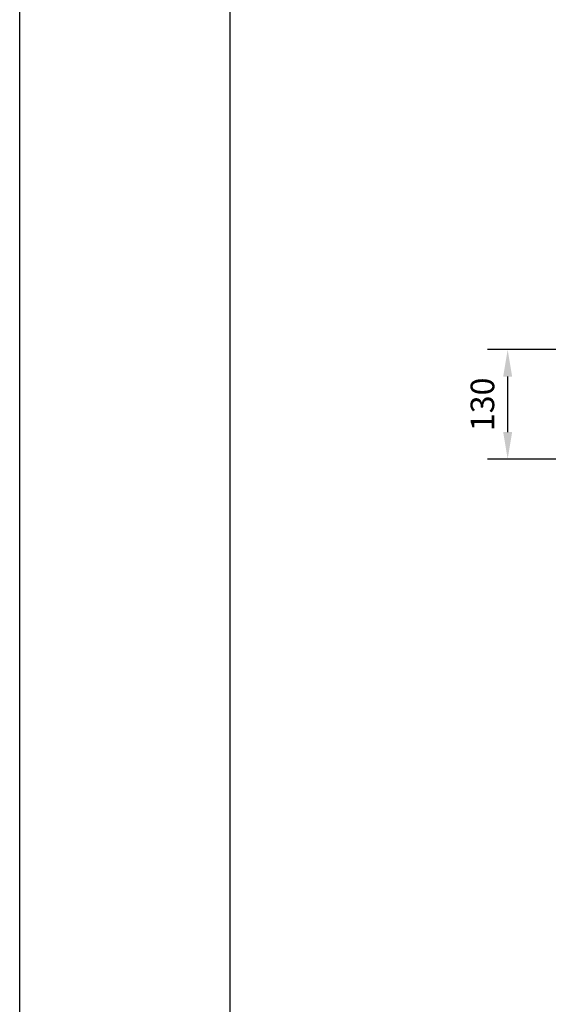
# Model space of a CAD drawing. Units: millimetres. Extents: x 34448 to 37072, y -1177 to 2534.
# Drawn here: x 34448 to 35075, y -266 to 903 of the extents above; entities that cross this region are included whole.
import ezdxf

# ---------------------------------------------------------------- set-up
doc = ezdxf.new("R2010")
doc.units = ezdxf.units.MM
doc.header["$LTSCALE"] = 8
doc.layers.add('AM_5', color=3, linetype='Continuous', lineweight=25)
doc.styles.get("Standard").update_dxf_attribs({"font": 'arial.ttf'})
doc.dimstyles.new('GEN-ISO$0$0$0', dxfattribs={"dimscale": 4, "dimtxt": 3.5, "dimasz": 2.5, "dimexe": 1, "dimexo": 1, "dimgap": 2, "dimtad": 1, "dimdsep": 46, "dimtxsty": 'Standard', "dimcen": 0, "dimclrd": 3, "dimclre": 3, "dimclrt": 2, "dimadec": 0, "dimazin": 0, "dimtp": 0.1, "dimtm": 0.1, "dimtfac": 0.71, "dimtmove": 0, "dimatfit": 3, "dimfxl": 1, "dimtzin": 0, "dimarcsym": 0})

# ---------------------------------------------------------------- blocks, each defined once
blk = doc.blocks.new('*D23')
at = {"layer": 'AM_5', "color": 3, "lineweight": -2}
for p, q in [((35087.7, 511.7), (35002.8, 511.7)), ((35026.8, 413.7), (35026.8, 479.7)), ((35095, 381.7), (35002.8, 381.7))]:
    blk.add_line(p, q, dxfattribs=at)
at = {"layer": 'AM_5', "color": 3}
for points in [[(35021.5, 479.7), (35032.1, 479.7), (35026.8, 511.7)], [(35021.5, 413.7), (35032.1, 413.7), (35026.8, 381.7)]]:
    blk.add_solid(points, dxfattribs=at)
at = {"layer": 'Defpoints', "color": 0}
for p in [(35026.8, 511.7), (35091.7, 511.7), (35099, 381.7)]:
    blk.add_point(p, dxfattribs=at)
at = {"layer": 'AM_5', "color": 2, "insert": (35000.5, 446.7), "char_height": 28, "attachment_point": 5, "rotation": 90}
blk.add_mtext('130', dxfattribs=at)

msp = doc.modelspace()

# ---------------------------------------------------------------- linework, layer by layer
at = {"flags": 128}
for points in [[(34447.8, -1176.5), (34447.8, 2534.4), (37071.7, 2534.4), (37071.7, -1176.5)], [(34697.7, -1114.1), (34697.7, 2471.9), (37009.2, 2471.9), (37009.2, -1114.1)]]:
    msp.add_lwpolyline(points, close=True, dxfattribs=at)

# ---------------------------------------------------------------- dimensions: what is measured, and where the dimension line sits
at = {"layer": 'AM_5'}
dim = msp.add_linear_dim(base=(35026.8, 511.7), p1=(35099, 381.7), p2=(35091.7, 511.7), angle=90, dimstyle='GEN-ISO$0$0$0', override={"dimtxt": 7, "dimasz": 8, "dimexe": 6, "dimgap": 3, "dimdec": 0, "dimtdec": 0}, dxfattribs=at)
dim.commit()
dim.dimension.update_dxf_attribs({"geometry": '*D23', "text_midpoint": (35000.5, 446.7)})

doc.saveas('drawing.dxf')
